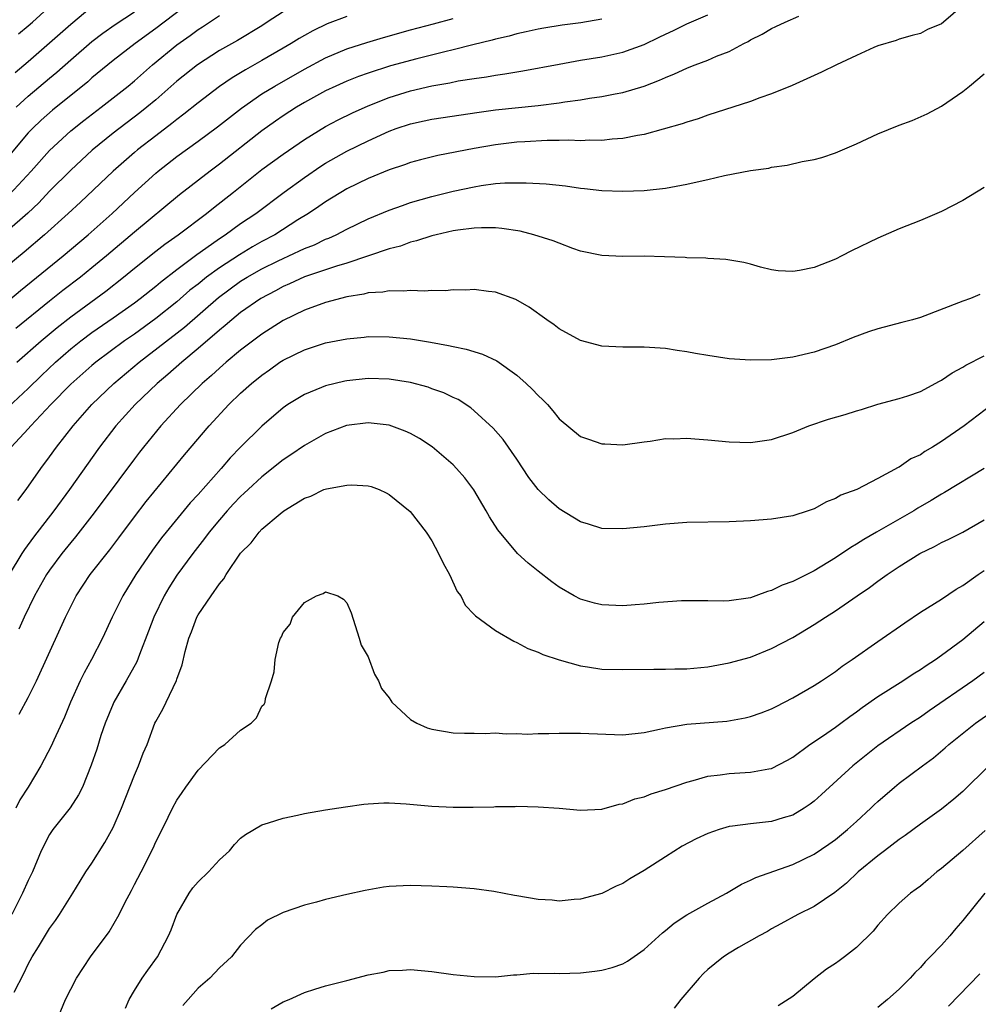
# Model space of a CAD drawing. Units: inches. Extents: x 2598000 to 2601000, y 1485000 to 1488000.
# Drawn here: x 2598676 to 2598766, y 1485575 to 1485667 of the extents above; entities that cross this region are included whole.
import ezdxf

# ---------------------------------------------------------------- set-up
doc = ezdxf.new("R2010")
doc.units = ezdxf.units.IN
doc.header["$MEASUREMENT"] = 0
doc.layers.add('LD25981485_2ft', color=216, linetype='Continuous')

msp = doc.modelspace()

# ---------------------------------------------------------------- linework, layer by layer
at = {"layer": 'LD25981485_2ft'}
for points, elevation in [([(2598692.392, 1485669), (2598689, 1485666.411), (2598687.055, 1485665), (2598685, 1485663.407), (2598683, 1485661.758), (2598682.598, 1485661.402), (2598679.277, 1485658.723), (2598678.214, 1485657.787), (2598677.392, 1485657), (2598677, 1485656.586), (2598674.447, 1485653.553)], 10232), ([(2598676.077, 1485665.923), (2598677, 1485666.664), (2598677.387, 1485667), (2598679.572, 1485669)], 10226), ([(2598701, 1485667.995), (2598699.51, 1485667), (2598699, 1485666.676), (2598696.708, 1485665.292), (2598695, 1485664.331), (2598692.925, 1485663), (2598691, 1485661.446), (2598689, 1485659.692), (2598688.177, 1485659), (2598687.524, 1485658.476), (2598685, 1485656.555), (2598683.034, 1485654.966), (2598681, 1485653.09), (2598679, 1485651.091), (2598677.984, 1485650.016), (2598676.961, 1485649.039), (2598675, 1485647.308)], 10236), ([(2598765, 1485668.575), (2598763.188, 1485667), (2598763, 1485666.851), (2598761.662, 1485666.339), (2598761, 1485665.942), (2598760.23, 1485665.77), (2598759, 1485665.417), (2598758.716, 1485665.284), (2598757, 1485664.773), (2598756.616, 1485664.616), (2598755, 1485663.885), (2598753.096, 1485663), (2598751.703, 1485662.297), (2598748.936, 1485661.064), (2598747, 1485660.268), (2598745.891, 1485659.891), (2598745, 1485659.546), (2598741, 1485658.255), (2598740.074, 1485657.926), (2598739, 1485657.613), (2598738.568, 1485657.432), (2598735, 1485656.452), (2598734.352, 1485656.352), (2598733, 1485656.057), (2598731.992, 1485655.992), (2598731, 1485655.87), (2598729.895, 1485655.895), (2598729, 1485655.848), (2598727.892, 1485655.892), (2598727, 1485655.857), (2598725.863, 1485655.863), (2598723.76, 1485655.76), (2598723, 1485655.7), (2598721, 1485655.469), (2598719, 1485655.124), (2598715.554, 1485654.446), (2598713.937, 1485654.063), (2598713, 1485653.799), (2598712.416, 1485653.584), (2598711, 1485653.106), (2598709, 1485652.285), (2598707, 1485651.312), (2598705, 1485650.112), (2598704.354, 1485649.646), (2598703.381, 1485649), (2598702.387, 1485648.387), (2598700.223, 1485647), (2598699, 1485646.355), (2598698.13, 1485645.869), (2598696.878, 1485645.122), (2598695, 1485643.893), (2598693.801, 1485643), (2598693, 1485642.356), (2598692.232, 1485641.768), (2598691, 1485640.696), (2598689, 1485639.114), (2598687, 1485637.646), (2598686.077, 1485637), (2598683.36, 1485635), (2598683, 1485634.701), (2598681, 1485632.939), (2598679.132, 1485631), (2598677.24, 1485629), (2598677, 1485628.723), (2598675.394, 1485627)], 10248), ([(2598683, 1485668.445), (2598681, 1485666.788), (2598677, 1485663.285), (2598675.758, 1485662.242)], 10228), ([(2598675.866, 1485659), (2598677, 1485660.034), (2598679, 1485661.742), (2598679.689, 1485662.311), (2598681, 1485663.48), (2598683, 1485665.199), (2598684.024, 1485665.976), (2598685.198, 1485666.801), (2598687, 1485667.976)], 10230), ([(2598671, 1485637.332), (2598676.265, 1485641.735), (2598680.288, 1485645), (2598682.645, 1485647), (2598684.896, 1485649), (2598687, 1485650.976), (2598689, 1485652.797), (2598689.241, 1485653), (2598691, 1485654.369), (2598693, 1485655.812), (2598694.832, 1485657.168), (2598697.07, 1485658.93), (2598699, 1485660.256), (2598700.214, 1485661), (2598703, 1485662.579), (2598705, 1485663.651), (2598707, 1485664.489), (2598708.898, 1485665.102), (2598710.438, 1485665.562), (2598713, 1485666.286), (2598715.15, 1485666.85), (2598717, 1485667.36)], 10240), ([(2598673.212, 1485629), (2598677, 1485632.514), (2598678.252, 1485633.748), (2598679.569, 1485635), (2598681, 1485636.249), (2598681.95, 1485637), (2598683, 1485637.782), (2598685, 1485639.161), (2598687, 1485640.589), (2598687.548, 1485641), (2598689, 1485642.155), (2598689.456, 1485642.544), (2598691, 1485643.735), (2598692.871, 1485645.13), (2598693.728, 1485645.728), (2598695, 1485646.649), (2598695.541, 1485647), (2598697, 1485648.058), (2598698.423, 1485649), (2598701.094, 1485651), (2598703, 1485652.403), (2598704.547, 1485653.453), (2598705, 1485653.737), (2598707, 1485654.869), (2598709, 1485655.843), (2598711, 1485656.759), (2598711.656, 1485657), (2598713, 1485657.456), (2598714.287, 1485657.713), (2598715, 1485657.875), (2598719.448, 1485658.551), (2598721, 1485658.746), (2598725, 1485659.176), (2598727, 1485659.421), (2598727.512, 1485659.512), (2598729, 1485659.707), (2598729.857, 1485659.857), (2598731, 1485660.013), (2598732.263, 1485660.263), (2598733, 1485660.387), (2598735, 1485660.984), (2598736.452, 1485661.548), (2598737, 1485661.812), (2598737.851, 1485662.15), (2598739, 1485662.695), (2598739.232, 1485662.768), (2598739.81, 1485663), (2598741, 1485663.439), (2598741.8, 1485663.8), (2598743, 1485664.264), (2598744.375, 1485665), (2598744.793, 1485665.207), (2598745, 1485665.339), (2598746.113, 1485665.887), (2598747, 1485666.423), (2598747.408, 1485666.592), (2598748.257, 1485667), (2598749.572, 1485667.572)], 10246), ([(2598707, 1485667.541), (2598705.152, 1485666.848), (2598703.795, 1485666.205), (2598703, 1485665.764), (2598702.52, 1485665.48), (2598701.765, 1485665), (2598701, 1485664.554), (2598699, 1485663.399), (2598697.463, 1485662.537), (2598697, 1485662.248), (2598696.212, 1485661.788), (2598695, 1485660.948), (2598693, 1485659.424), (2598691.661, 1485658.339), (2598691, 1485657.854), (2598690.533, 1485657.466), (2598689, 1485656.309), (2598687.3, 1485655), (2598687, 1485654.75), (2598684.99, 1485653), (2598681.923, 1485650.077), (2598680.764, 1485649), (2598678.537, 1485647), (2598676.633, 1485645.367), (2598675, 1485644.008)], 10238), ([(2598675.227, 1485650.773), (2598677.266, 1485653), (2598679, 1485654.932), (2598681, 1485656.773), (2598682.236, 1485657.763), (2598683.856, 1485659), (2598686.402, 1485661), (2598687, 1485661.497), (2598688.713, 1485663), (2598691, 1485664.893), (2598692.242, 1485665.757), (2598693, 1485666.325), (2598693.423, 1485666.577), (2598695, 1485667.647)], 10234), ([(2598731, 1485667.286), (2598729.035, 1485666.964), (2598727.264, 1485666.736), (2598725.539, 1485666.461), (2598725, 1485666.366), (2598723.898, 1485666.101), (2598723, 1485665.921), (2598722.295, 1485665.705), (2598721, 1485665.414), (2598720.687, 1485665.313), (2598718.876, 1485664.876), (2598717, 1485664.4), (2598716.229, 1485664.229), (2598713.577, 1485663.577), (2598711.099, 1485662.902), (2598709, 1485662.22), (2598708.103, 1485661.898), (2598707, 1485661.464), (2598705.974, 1485661), (2598705, 1485660.536), (2598703, 1485659.44), (2598702.256, 1485659), (2598701, 1485658.189), (2598700.293, 1485657.707), (2598699, 1485656.782), (2598695, 1485653.651), (2598694.125, 1485653), (2598691.24, 1485650.76), (2598687, 1485647.257), (2598684.355, 1485645), (2598683, 1485643.875), (2598681.927, 1485643), (2598680.264, 1485641.737), (2598679, 1485640.734), (2598675.833, 1485638.167)], 10242), ([(2598675.941, 1485635), (2598678.219, 1485637), (2598679.729, 1485638.271), (2598681, 1485639.267), (2598684.311, 1485641.689), (2598685.984, 1485643), (2598687, 1485643.845), (2598689, 1485645.454), (2598689.873, 1485646.127), (2598691.106, 1485647), (2598693.791, 1485649), (2598694.456, 1485649.544), (2598696.32, 1485651), (2598699, 1485653.131), (2598701, 1485654.597), (2598703, 1485655.974), (2598705, 1485657.196), (2598706.181, 1485657.819), (2598707.527, 1485658.473), (2598709, 1485659.124), (2598711, 1485659.924), (2598713, 1485660.558), (2598715, 1485661.02), (2598716.689, 1485661.311), (2598717.476, 1485661.476), (2598719, 1485661.715), (2598720.136, 1485661.864), (2598721, 1485662.026), (2598721.862, 1485662.138), (2598723, 1485662.341), (2598723.575, 1485662.425), (2598727, 1485663.073), (2598729, 1485663.435), (2598731, 1485663.759), (2598733, 1485664.187), (2598735, 1485664.921), (2598736.413, 1485665.588), (2598737, 1485665.892), (2598737.769, 1485666.231), (2598739, 1485666.845), (2598741, 1485667.711)], 10244), ([(2598676.029, 1485621.971), (2598676.795, 1485623), (2598678.191, 1485625), (2598679, 1485626.083), (2598679.65, 1485627), (2598681.229, 1485629), (2598683.001, 1485631), (2598685.069, 1485633), (2598687.446, 1485635), (2598691.699, 1485638.301), (2598694.901, 1485641.1), (2598697, 1485642.621), (2598697.614, 1485643), (2598699, 1485643.779), (2598700.533, 1485644.533), (2598701, 1485644.761), (2598701.553, 1485645), (2598703, 1485645.69), (2598703.942, 1485646.058), (2598705, 1485646.577), (2598705.31, 1485646.69), (2598705.993, 1485647), (2598707, 1485647.526), (2598709, 1485648.489), (2598711, 1485649.325), (2598712.233, 1485649.767), (2598713, 1485650.021), (2598715, 1485650.603), (2598717, 1485651.105), (2598719, 1485651.522), (2598719.632, 1485651.632), (2598721, 1485651.808), (2598721.885, 1485651.885), (2598723.897, 1485651.896), (2598725.777, 1485651.777), (2598727.59, 1485651.59), (2598729, 1485651.394), (2598729.366, 1485651.366), (2598731, 1485651.168), (2598733, 1485651.094), (2598735, 1485651.176), (2598737, 1485651.398), (2598739, 1485651.753), (2598739.989, 1485651.989), (2598741, 1485652.196), (2598742.567, 1485652.568), (2598745, 1485653.033), (2598746.72, 1485653.28), (2598747, 1485653.354), (2598748.459, 1485653.541), (2598749.883, 1485653.883), (2598751, 1485654.068), (2598751.733, 1485654.267), (2598753, 1485654.702), (2598753.657, 1485655), (2598755, 1485655.563), (2598757, 1485656.498), (2598759, 1485657.325), (2598760.229, 1485657.771), (2598761.629, 1485658.371), (2598763, 1485659.1), (2598765, 1485660.497), (2598765.625, 1485661), (2598767, 1485662.161)], 10250), ([(2598767, 1485651.459), (2598765, 1485650.23), (2598763, 1485649.19), (2598761, 1485648.349), (2598759, 1485647.56), (2598757, 1485646.692), (2598754.517, 1485645.483), (2598753.605, 1485645), (2598753, 1485644.7), (2598751, 1485643.901), (2598749.629, 1485643.629), (2598749, 1485643.532), (2598747.602, 1485643.601), (2598747, 1485643.686), (2598745.941, 1485643.942), (2598745, 1485644.215), (2598744.372, 1485644.372), (2598742.681, 1485644.681), (2598741, 1485644.77), (2598740.796, 1485644.797), (2598739, 1485644.824), (2598738.842, 1485644.842), (2598736.917, 1485644.918), (2598735, 1485644.971), (2598733, 1485644.963), (2598731, 1485645.047), (2598729, 1485645.467), (2598728.29, 1485645.71), (2598727, 1485646.19), (2598726.437, 1485646.437), (2598724.606, 1485647), (2598723.321, 1485647.321), (2598721.593, 1485647.593), (2598721, 1485647.638), (2598719.665, 1485647.665), (2598719, 1485647.629), (2598717.435, 1485647.435), (2598717, 1485647.357), (2598715.395, 1485647), (2598715, 1485646.901), (2598713.574, 1485646.426), (2598713, 1485646.293), (2598712.064, 1485645.936), (2598711, 1485645.658), (2598707, 1485644.31), (2598706.032, 1485644.032), (2598703, 1485643.028), (2598701.61, 1485642.39), (2598701, 1485642.135), (2598700.27, 1485641.73), (2598698.886, 1485641), (2598697, 1485639.676), (2598696.162, 1485639), (2598695.549, 1485638.45), (2598695, 1485638.012), (2598693, 1485636.275), (2598691.449, 1485635), (2598690.153, 1485633.847), (2598689.13, 1485633), (2598687.055, 1485631), (2598685.256, 1485629), (2598683.7, 1485627), (2598680.878, 1485623), (2598679.404, 1485621), (2598677.481, 1485618.519), (2598676.637, 1485617.363), (2598676.409, 1485617), (2598675.203, 1485615)], 10252), ([(2598766.616, 1485641.384), (2598765.708, 1485641), (2598765, 1485640.755), (2598761, 1485639.222), (2598760.264, 1485639), (2598759.271, 1485638.729), (2598757, 1485638.148), (2598756.13, 1485637.87), (2598754.674, 1485637.326), (2598753, 1485636.629), (2598751, 1485635.95), (2598749, 1485635.476), (2598747, 1485635.212), (2598745, 1485635.176), (2598743, 1485635.327), (2598741, 1485635.615), (2598739.816, 1485635.816), (2598739, 1485635.974), (2598738.093, 1485636.093), (2598737, 1485636.274), (2598735, 1485636.404), (2598733, 1485636.414), (2598731, 1485636.523), (2598729, 1485637.038), (2598727, 1485638.152), (2598726.529, 1485638.529), (2598725.828, 1485639), (2598724.168, 1485640.168), (2598722.897, 1485640.897), (2598721, 1485641.593), (2598720.339, 1485641.661), (2598719, 1485641.839), (2598718.212, 1485641.788), (2598717, 1485641.807), (2598716.283, 1485641.717), (2598715, 1485641.755), (2598714.327, 1485641.673), (2598713, 1485641.764), (2598712.325, 1485641.675), (2598711, 1485641.733), (2598710.394, 1485641.606), (2598709, 1485641.527), (2598708.591, 1485641.409), (2598707, 1485641.148), (2598705, 1485640.623), (2598703, 1485639.91), (2598701, 1485638.927), (2598699, 1485637.643), (2598697, 1485636.128), (2598695.647, 1485635), (2598695, 1485634.441), (2598694.251, 1485633.749), (2598693.372, 1485633), (2598691.323, 1485631), (2598689.474, 1485629), (2598687.843, 1485627), (2598687.476, 1485626.524), (2598687, 1485625.904), (2598684.064, 1485621.937), (2598683, 1485620.525), (2598681.455, 1485618.545), (2598681, 1485618.018), (2598680.178, 1485617), (2598679, 1485615.412), (2598678.722, 1485615), (2598677.583, 1485613), (2598676.606, 1485611), (2598676.129, 1485609.871)], 10254), ([(2598676.139, 1485601.861), (2598677, 1485603.427), (2598677.767, 1485605), (2598680.051, 1485609.949), (2598680.513, 1485611), (2598681, 1485611.988), (2598681.528, 1485613), (2598682.836, 1485615), (2598684.683, 1485617.317), (2598685.545, 1485618.455), (2598687, 1485620.44), (2598688.109, 1485621.891), (2598691.719, 1485626.281), (2598694.044, 1485629), (2598695.881, 1485631), (2598697, 1485632.075), (2598698.028, 1485633), (2598699, 1485633.786), (2598699.717, 1485634.283), (2598700.701, 1485635), (2598701, 1485635.197), (2598703, 1485636.177), (2598705, 1485636.826), (2598707, 1485637.212), (2598708.637, 1485637.363), (2598709, 1485637.412), (2598711, 1485637.397), (2598713, 1485637.187), (2598714.888, 1485636.888), (2598716.582, 1485636.582), (2598717, 1485636.482), (2598718.23, 1485636.229), (2598719.759, 1485635.759), (2598721.115, 1485635.115), (2598723, 1485633.782), (2598723.894, 1485633), (2598724.456, 1485632.455), (2598725, 1485631.861), (2598725.457, 1485631.457), (2598725.889, 1485631), (2598726.41, 1485630.41), (2598727, 1485629.662), (2598729, 1485628.017), (2598729.764, 1485627.764), (2598731, 1485627.311), (2598731.305, 1485627.305), (2598733, 1485627.205), (2598735, 1485627.514), (2598735.564, 1485627.564), (2598737, 1485627.816), (2598737.786, 1485627.786), (2598739, 1485627.848), (2598739.767, 1485627.767), (2598741, 1485627.687), (2598743, 1485627.497), (2598745, 1485627.441), (2598747, 1485627.707), (2598749, 1485628.376), (2598750.488, 1485629), (2598752.362, 1485629.638), (2598753.925, 1485630.075), (2598755, 1485630.417), (2598755.466, 1485630.533), (2598757, 1485631.034), (2598759, 1485631.572), (2598759.822, 1485631.822), (2598761, 1485632.236), (2598762.792, 1485633.208), (2598763, 1485633.291), (2598763.995, 1485634.005), (2598765, 1485634.53), (2598765.28, 1485634.72), (2598767, 1485635.609)], 10256), ([(2598767.763, 1485631), (2598765.116, 1485629), (2598763, 1485627.518), (2598762.149, 1485627), (2598761.421, 1485626.579), (2598761, 1485626.284), (2598760.115, 1485625.885), (2598759, 1485625.115), (2598758.913, 1485625.087), (2598757, 1485624.046), (2598755.016, 1485623), (2598753.514, 1485622.486), (2598753, 1485622.161), (2598752.162, 1485621.839), (2598751, 1485621.205), (2598750.423, 1485621), (2598749, 1485620.535), (2598747, 1485620.224), (2598745, 1485620.075), (2598743, 1485619.966), (2598739, 1485619.892), (2598737, 1485619.74), (2598735, 1485619.508), (2598733, 1485619.301), (2598731, 1485619.344), (2598729.753, 1485619.753), (2598729, 1485619.975), (2598727, 1485621.191), (2598726.026, 1485622.026), (2598725, 1485623.007), (2598724.13, 1485624.131), (2598723, 1485625.855), (2598721.72, 1485627.72), (2598720.784, 1485628.783), (2598719, 1485630.427), (2598718.69, 1485630.69), (2598717.472, 1485631.472), (2598717, 1485631.686), (2598716.127, 1485632.127), (2598715, 1485632.504), (2598714.642, 1485632.642), (2598713, 1485633.072), (2598711, 1485633.395), (2598709, 1485633.452), (2598707, 1485633.236), (2598706.798, 1485633.202), (2598705, 1485632.779), (2598704.601, 1485632.601), (2598703, 1485631.971), (2598701.45, 1485631), (2598701, 1485630.688), (2598699, 1485628.984), (2598697, 1485627.01), (2598696.014, 1485625.986), (2598695.166, 1485625), (2598693, 1485622.543), (2598692.259, 1485621.741), (2598689.988, 1485619), (2598689.553, 1485618.447), (2598688.703, 1485617.297), (2598687.133, 1485615), (2598685.904, 1485613), (2598684.916, 1485611), (2598683.981, 1485609), (2598682.955, 1485607), (2598682.258, 1485605.742), (2598681.884, 1485605), (2598680.976, 1485603), (2598680.417, 1485601.583), (2598679.418, 1485599.418), (2598679.165, 1485598.835), (2598678.185, 1485597), (2598676.99, 1485595), (2598676.219, 1485593.781), (2598675.835, 1485593)], 10258), ([(2598767, 1485625.004), (2598763.283, 1485622.718), (2598763, 1485622.572), (2598762.025, 1485621.975), (2598760.753, 1485621.247), (2598760.371, 1485621), (2598756.861, 1485619), (2598755.686, 1485618.314), (2598755, 1485617.865), (2598754.441, 1485617.559), (2598753, 1485616.569), (2598751, 1485615.362), (2598749, 1485614.346), (2598748.001, 1485613.999), (2598747, 1485613.49), (2598746.593, 1485613.408), (2598745.514, 1485613), (2598745, 1485612.826), (2598744.778, 1485612.778), (2598743, 1485612.54), (2598742.497, 1485612.497), (2598741, 1485612.529), (2598740.514, 1485612.514), (2598739, 1485612.537), (2598738.521, 1485612.521), (2598736.38, 1485612.38), (2598735, 1485612.209), (2598734.16, 1485612.16), (2598733, 1485612.056), (2598731, 1485612.153), (2598730.318, 1485612.319), (2598729, 1485612.701), (2598728.408, 1485613), (2598727, 1485613.808), (2598726.303, 1485614.303), (2598725, 1485615.307), (2598724.068, 1485616.068), (2598723.057, 1485617), (2598721.202, 1485619.201), (2598720.431, 1485620.431), (2598720.129, 1485621), (2598718.968, 1485622.969), (2598718.112, 1485624.113), (2598717.336, 1485625), (2598717, 1485625.34), (2598715.039, 1485627.039), (2598713.826, 1485627.826), (2598713, 1485628.282), (2598712.497, 1485628.497), (2598711, 1485629.056), (2598709, 1485629.295), (2598706.962, 1485629.038), (2598705, 1485628.275), (2598703, 1485627.147), (2598701.737, 1485626.263), (2598701, 1485625.791), (2598699, 1485624.204), (2598697.696, 1485623), (2598697.344, 1485622.656), (2598697, 1485622.352), (2598696.341, 1485621.659), (2598695.73, 1485621), (2598695, 1485620.164), (2598694.03, 1485619), (2598693.607, 1485618.393), (2598692.501, 1485617), (2598691, 1485614.949), (2598690.248, 1485613.752), (2598689.803, 1485613), (2598688.826, 1485611), (2598688.334, 1485609.666), (2598687.48, 1485607.479), (2598687.226, 1485606.774), (2598686.235, 1485605), (2598685.069, 1485603), (2598685, 1485602.847), (2598684.236, 1485601), (2598683.837, 1485599.837), (2598683.446, 1485598.554), (2598682.942, 1485597.058), (2598682.105, 1485595), (2598681.742, 1485594.258), (2598680.953, 1485593.047), (2598679.312, 1485591), (2598679.178, 1485590.822), (2598679, 1485590.534), (2598678.226, 1485589), (2598677.394, 1485587), (2598677, 1485586.197), (2598676.464, 1485585), (2598675.445, 1485583)], 10260), ([(2598675.679, 1485575.68), (2598676.574, 1485577.426), (2598677, 1485578.312), (2598677.385, 1485579), (2598677.953, 1485579.953), (2598679, 1485581.686), (2598679.561, 1485582.439), (2598679.95, 1485583), (2598681.205, 1485585), (2598681.876, 1485586.124), (2598682.437, 1485587), (2598683, 1485587.817), (2598684.225, 1485589.775), (2598685, 1485591.191), (2598685.784, 1485593), (2598687, 1485596.126), (2598687.39, 1485597), (2598687.816, 1485598.184), (2598688.185, 1485599), (2598688.923, 1485601), (2598689, 1485601.157), (2598689.673, 1485602.327), (2598689.976, 1485603), (2598690.964, 1485605.036), (2598691, 1485605.168), (2598691.502, 1485606.498), (2598691.772, 1485607.772), (2598692.122, 1485609), (2598692.386, 1485609.614), (2598692.889, 1485611), (2598693, 1485611.199), (2598694.214, 1485613), (2598695, 1485614.133), (2598695.413, 1485614.587), (2598695.65, 1485615), (2598697, 1485617.005), (2598698.004, 1485617.996), (2598698.738, 1485619), (2598699, 1485619.262), (2598700.726, 1485620.726), (2598701.07, 1485621), (2598703, 1485622.181), (2598703.615, 1485622.385), (2598704.842, 1485623), (2598705.09, 1485623.09), (2598707, 1485623.434), (2598707.457, 1485623.457), (2598709, 1485623.354), (2598709.279, 1485623.279), (2598710.037, 1485623), (2598710.705, 1485622.705), (2598711, 1485622.541), (2598712.948, 1485620.948), (2598714.469, 1485619), (2598715, 1485618.172), (2598715.633, 1485617), (2598716.061, 1485616.061), (2598716.658, 1485615), (2598717.4, 1485613.401), (2598717.718, 1485613), (2598718.138, 1485612.137), (2598719, 1485611.258), (2598719.111, 1485611.111), (2598721, 1485609.732), (2598722.722, 1485608.722), (2598723, 1485608.62), (2598724.038, 1485608.038), (2598725, 1485607.702), (2598725.467, 1485607.467), (2598726.978, 1485606.978), (2598729, 1485606.4), (2598729.67, 1485606.329), (2598731, 1485606.111), (2598733, 1485606.051), (2598735.896, 1485606.104), (2598737, 1485606.083), (2598737.881, 1485606.118), (2598739, 1485606.128), (2598741, 1485606.323), (2598743, 1485606.682), (2598745, 1485607.233), (2598747, 1485608.028), (2598749, 1485609.085), (2598751, 1485610.301), (2598752.057, 1485611), (2598753, 1485611.594), (2598755.044, 1485613), (2598756.216, 1485613.784), (2598757, 1485614.373), (2598757.887, 1485615), (2598759, 1485615.751), (2598760.941, 1485617), (2598762.346, 1485617.654), (2598763, 1485618.016), (2598763.672, 1485618.328), (2598765, 1485618.989), (2598767, 1485620.161)], 10262), ([(2598679.694, 1485573), (2598680.516, 1485575), (2598681, 1485575.961), (2598681.54, 1485577), (2598682.877, 1485579), (2598684.622, 1485581.378), (2598685.55, 1485583), (2598686.1, 1485584.1), (2598686.731, 1485585.269), (2598687, 1485585.816), (2598687.623, 1485587), (2598688.751, 1485589.249), (2598689, 1485589.853), (2598689.61, 1485591), (2598690.174, 1485592.174), (2598690.594, 1485593), (2598691, 1485593.746), (2598691.509, 1485594.491), (2598691.828, 1485595), (2598693, 1485596.583), (2598695, 1485598.684), (2598695.499, 1485599), (2598697, 1485600.359), (2598697.999, 1485601), (2598698.501, 1485601.499), (2598699, 1485602.607), (2598699.204, 1485602.796), (2598699.299, 1485603), (2598699.342, 1485603.342), (2598699.908, 1485605), (2598700.148, 1485605.852), (2598700.251, 1485607), (2598700.609, 1485608.609), (2598700.741, 1485609), (2598700.845, 1485609.155), (2598701, 1485609.539), (2598701.656, 1485610.344), (2598701.888, 1485611), (2598703, 1485612.378), (2598704.133, 1485613), (2598704.772, 1485613.228), (2598705, 1485613.378), (2598706.14, 1485613), (2598706.694, 1485612.694), (2598707, 1485612.346), (2598707.409, 1485611.409), (2598708.166, 1485609), (2598708.339, 1485608.34), (2598709, 1485607.259), (2598709.609, 1485605.609), (2598709.993, 1485605), (2598710.275, 1485604.275), (2598711, 1485603.402), (2598711.134, 1485603.134), (2598711.247, 1485603), (2598713, 1485601.345), (2598713.594, 1485601), (2598714.571, 1485600.571), (2598715, 1485600.437), (2598717, 1485600.091), (2598718.065, 1485600.065), (2598719, 1485600.072), (2598720.029, 1485600.029), (2598721, 1485600.097), (2598721.999, 1485599.998), (2598723, 1485600.052), (2598723.985, 1485599.985), (2598725, 1485600.027), (2598726.024, 1485600.024), (2598727, 1485600.067), (2598729, 1485600.083), (2598733, 1485599.912), (2598735, 1485600.132), (2598736.437, 1485600.437), (2598737, 1485600.576), (2598739, 1485600.903), (2598742.789, 1485601.211), (2598744.497, 1485601.503), (2598745, 1485601.624), (2598746.012, 1485601.988), (2598747, 1485602.366), (2598747.411, 1485602.589), (2598749, 1485603.388), (2598751, 1485604.556), (2598751.677, 1485605), (2598753, 1485605.89), (2598753.634, 1485606.366), (2598754.568, 1485607), (2598757, 1485608.716), (2598759.527, 1485610.472), (2598761, 1485611.447), (2598763, 1485612.698), (2598764.372, 1485613.628), (2598765, 1485613.963), (2598766.445, 1485615), (2598767, 1485615.375)], 10264), ([(2598686.162, 1485574.162), (2598686.505, 1485575), (2598687, 1485575.83), (2598687.733, 1485577), (2598688.25, 1485577.75), (2598689.179, 1485579), (2598690.217, 1485581), (2598690.451, 1485581.549), (2598691.001, 1485583), (2598692.146, 1485585), (2598692.495, 1485585.505), (2598693, 1485586.08), (2598693.963, 1485587), (2598695, 1485588.137), (2598695.943, 1485589), (2598696.426, 1485589.574), (2598697, 1485590.171), (2598697.463, 1485590.537), (2598699, 1485591.451), (2598699.624, 1485591.624), (2598701, 1485592.079), (2598702.358, 1485592.358), (2598703, 1485592.51), (2598705, 1485592.855), (2598706.859, 1485593.14), (2598708.614, 1485593.386), (2598709, 1485593.425), (2598710.487, 1485593.513), (2598711, 1485593.511), (2598712.582, 1485593.418), (2598715, 1485593.186), (2598717, 1485593.095), (2598718.897, 1485593.103), (2598720.856, 1485593.144), (2598721, 1485593.161), (2598722.836, 1485593.164), (2598723, 1485593.186), (2598725, 1485593.135), (2598727, 1485592.994), (2598729, 1485592.819), (2598731, 1485592.906), (2598732.63, 1485593.37), (2598733, 1485593.405), (2598734.118, 1485593.882), (2598735, 1485594.079), (2598735.642, 1485594.358), (2598737, 1485594.781), (2598739, 1485595.467), (2598739.61, 1485595.61), (2598741, 1485596.008), (2598742.145, 1485596.145), (2598743, 1485596.287), (2598745, 1485596.402), (2598746.723, 1485596.723), (2598747, 1485596.756), (2598748.479, 1485597.521), (2598749, 1485597.813), (2598750.606, 1485599), (2598751.786, 1485599.786), (2598753, 1485600.627), (2598753.509, 1485601), (2598754.35, 1485601.65), (2598755, 1485602.09), (2598755.521, 1485602.479), (2598757, 1485603.523), (2598759.34, 1485605), (2598760.333, 1485605.667), (2598761, 1485606.065), (2598761.548, 1485606.452), (2598762.425, 1485607), (2598763, 1485607.404), (2598765, 1485608.899), (2598767, 1485610.582)], 10266), ([(2598767, 1485605.769), (2598765.944, 1485605), (2598761.828, 1485602.173), (2598761, 1485601.572), (2598760.11, 1485601), (2598757, 1485598.868), (2598754.65, 1485597), (2598751.703, 1485594.298), (2598751, 1485593.679), (2598750.623, 1485593.377), (2598750.056, 1485593), (2598749, 1485592.358), (2598748.089, 1485592.089), (2598747, 1485591.74), (2598745, 1485591.541), (2598743.304, 1485591.304), (2598743, 1485591.28), (2598742.052, 1485591), (2598741, 1485590.629), (2598739.879, 1485590.121), (2598738.579, 1485589.422), (2598737, 1485588.431), (2598735, 1485587.126), (2598733.648, 1485586.352), (2598733, 1485585.922), (2598732.346, 1485585.654), (2598731, 1485584.983), (2598729, 1485584.434), (2598728.398, 1485584.398), (2598727, 1485584.25), (2598726.331, 1485584.331), (2598725, 1485584.408), (2598723, 1485584.76), (2598722.784, 1485584.784), (2598720.835, 1485585.164), (2598719, 1485585.423), (2598717, 1485585.577), (2598716.407, 1485585.593), (2598715, 1485585.679), (2598713, 1485585.729), (2598712.297, 1485585.703), (2598711, 1485585.627), (2598710.446, 1485585.554), (2598708.735, 1485585.265), (2598707, 1485584.871), (2598705, 1485584.396), (2598704.156, 1485584.156), (2598703, 1485583.862), (2598701, 1485583.172), (2598699.54, 1485582.46), (2598699, 1485582.033), (2598698.408, 1485581.592), (2598697, 1485580.12), (2598696.135, 1485579), (2598695, 1485577.974), (2598694.102, 1485577), (2598693, 1485576.057), (2598692.054, 1485575), (2598691.568, 1485574.432)], 10268), ([(2598699.889, 1485574.111), (2598701, 1485574.769), (2598701.555, 1485575), (2598703, 1485575.653), (2598703.974, 1485575.974), (2598705, 1485576.277), (2598707, 1485576.778), (2598709, 1485577.301), (2598710.422, 1485577.579), (2598711, 1485577.715), (2598712.237, 1485577.763), (2598713, 1485577.808), (2598715, 1485577.616), (2598717, 1485577.347), (2598719, 1485577.157), (2598721, 1485577.137), (2598722.69, 1485577.309), (2598723, 1485577.317), (2598724.535, 1485577.465), (2598725, 1485577.451), (2598726.514, 1485577.486), (2598727, 1485577.454), (2598729, 1485577.517), (2598730.344, 1485577.656), (2598731, 1485577.754), (2598731.996, 1485578.004), (2598733, 1485578.358), (2598733.413, 1485578.587), (2598735, 1485579.698), (2598736.716, 1485581.284), (2598737, 1485581.503), (2598737.815, 1485582.185), (2598739.025, 1485582.975), (2598741, 1485584.075), (2598742.757, 1485585), (2598744.148, 1485585.851), (2598745, 1485586.216), (2598745.504, 1485586.495), (2598749, 1485587.706), (2598751, 1485588.677), (2598752.381, 1485589.619), (2598753, 1485590.06), (2598754.144, 1485591), (2598755, 1485591.765), (2598756.334, 1485593), (2598756.666, 1485593.334), (2598757, 1485593.639), (2598758.574, 1485595), (2598759, 1485595.35), (2598761.205, 1485597), (2598762.243, 1485597.758), (2598763.327, 1485598.674), (2598763.681, 1485599), (2598766.204, 1485601), (2598767.841, 1485602.159)], 10270), ([(2598767.455, 1485597), (2598765, 1485594.57), (2598764.158, 1485593.842), (2598763, 1485592.904), (2598761, 1485591.495), (2598759.567, 1485590.433), (2598759, 1485590.055), (2598757.637, 1485589), (2598757, 1485588.527), (2598755.153, 1485587), (2598754.045, 1485585.955), (2598752.944, 1485585.056), (2598751, 1485583.742), (2598749.451, 1485583), (2598747.879, 1485582.121), (2598747, 1485581.657), (2598746.594, 1485581.406), (2598745.823, 1485581), (2598743.888, 1485579.889), (2598743, 1485579.369), (2598742.452, 1485579), (2598741.639, 1485578.361), (2598741, 1485577.814), (2598740.574, 1485577.426), (2598740.162, 1485577), (2598738.461, 1485575), (2598737.819, 1485574.181)], 10272), ([(2598767.093, 1485590.907), (2598765, 1485589.021), (2598763, 1485587.327), (2598762.56, 1485587), (2598761.724, 1485586.276), (2598761, 1485585.673), (2598760.621, 1485585.379), (2598760.076, 1485585), (2598759, 1485584.057), (2598757.919, 1485583), (2598757, 1485581.984), (2598756.566, 1485581.434), (2598755, 1485579.882), (2598753.862, 1485579), (2598753.363, 1485578.637), (2598753, 1485578.382), (2598752.159, 1485577.841), (2598751, 1485576.945), (2598749, 1485575.288), (2598747.598, 1485574.402)], 10274), ([(2598767.057, 1485585), (2598765, 1485582.419), (2598764.334, 1485581.666), (2598763.784, 1485581), (2598763, 1485580.119), (2598761.933, 1485579), (2598761.461, 1485578.538), (2598761, 1485578.004), (2598760.488, 1485577.512), (2598760.045, 1485577), (2598759, 1485575.963), (2598757.904, 1485575), (2598757, 1485574.252)], 10276), ([(2598763.643, 1485574.357), (2598766.591, 1485577.409)], 10278)]:
    msp.add_lwpolyline(points, dxfattribs=dict(at, elevation=elevation))

doc.saveas('drawing.dxf')
